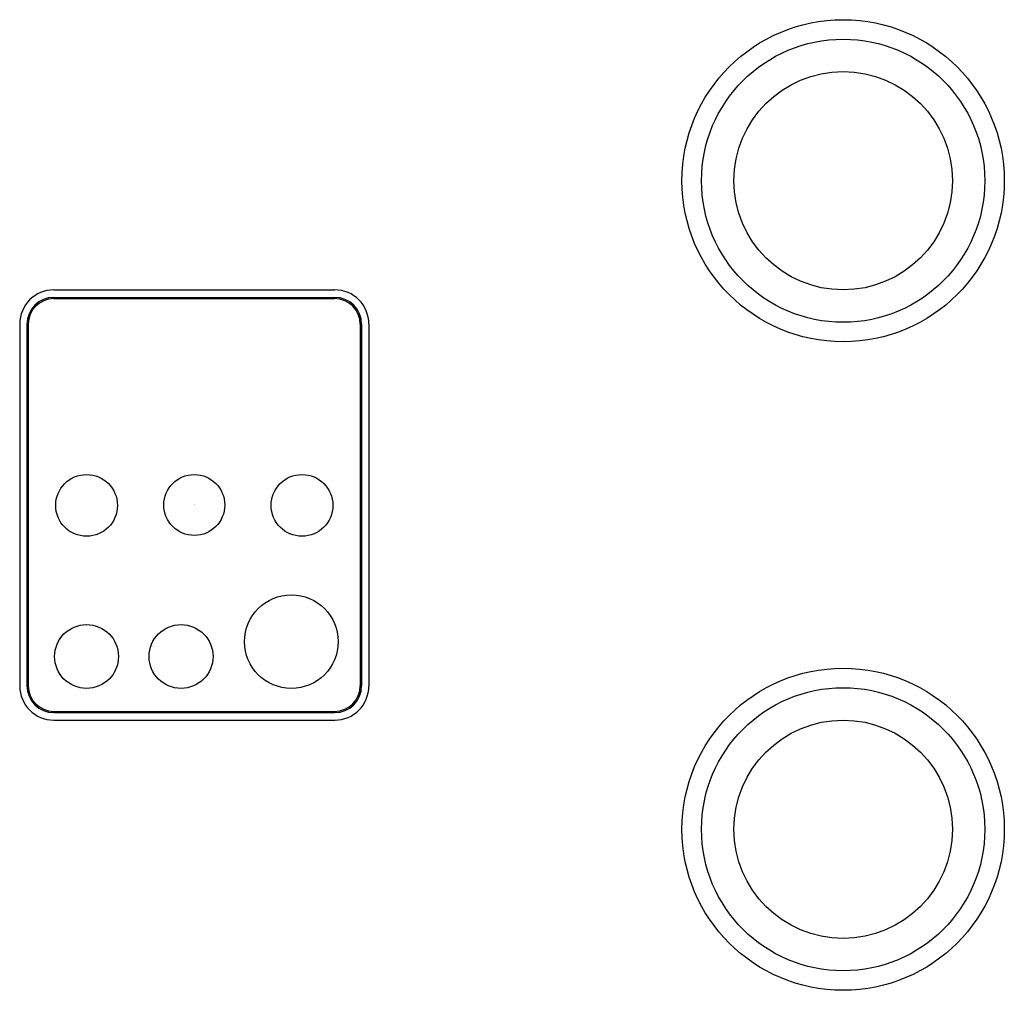
# Model space of a CAD drawing. Units: inches. Extents: x 2653.16 to 2662.27, y 168.76 to 177.74.
import ezdxf

# ---------------------------------------------------------------- set-up
doc = ezdxf.new("R2010")
doc.units = ezdxf.units.IN
doc.header["$LTSCALE"] = 0.64311
doc.header["$MEASUREMENT"] = 0
doc.layers.get('0').update_dxf_attribs({"color": 255, "linetype": 'CONTINUOUS'})
doc.layers.get('Defpoints').update_dxf_attribs({"linetype": 'CONTINUOUS'})
doc.styles.get("Standard").update_dxf_attribs({"font": 'txt', "width": 0.8})

msp = doc.modelspace()

# ---------------------------------------------------------------- linework, layer by layer
for p, q in [((2653.476, 175.2427), (2656.0749, 175.2427)), ((2653.4764, 175.1736), (2656.0745, 175.1736)), ((2653.4766, 175.1615), (2656.0743, 175.1615)), ((2653.1611, 174.9278), (2653.1611, 171.5773)), ((2653.2284, 174.9256), (2653.2284, 171.5794)), ((2653.2404, 174.9253), (2653.2404, 171.5797)), ((2656.3105, 174.9253), (2656.3105, 171.5797)), ((2656.3225, 174.9256), (2656.3225, 171.5794)), ((2656.3898, 174.9278), (2656.3898, 171.5773)), ((2653.4761, 171.2623), (2656.0748, 171.2623)), ((2653.4764, 171.3314), (2656.0745, 171.3314)), ((2653.4766, 171.3435), (2656.0743, 171.3435))]:
    msp.add_line(p, q)
for centre, radius in [((2660.7755, 176.2525), 1.4902), ((2660.7755, 176.2525), 1.3097), ((2660.7755, 176.2525), 1.0098), ((2653.7794, 173.2486), 0.2854), ((2654.7755, 173.2525), 0.2815), ((2655.7715, 173.2486), 0.2854), ((2655.6731, 171.9887), 0.4331), ((2653.7794, 171.8509), 0.2953), ((2654.6534, 171.8509), 0.2953), ((2660.7755, 170.2525), 1.4902), ((2660.7755, 170.2525), 1.3097), ((2660.7755, 170.2525), 1.0098)]:
    msp.add_circle(centre, radius)
for centre, radius, start, end in [((2653.476, 174.9278), 0.3149, 90, 180), ((2653.4764, 174.9256), 0.248, 90, 180), ((2656.0745, 174.9256), 0.248, 0, 90), ((2656.0749, 174.9278), 0.3149, 0, 90), ((2653.4766, 174.9253), 0.2362, 90, 180), ((2656.0743, 174.9253), 0.2362, 0, 90), ((2653.4761, 171.5773), 0.315, 180, 270), ((2653.4764, 171.5794), 0.248, 180, 270), ((2653.4766, 171.5797), 0.2362, 180, 270), ((2656.0743, 171.5797), 0.2362, 270, 0), ((2656.0745, 171.5794), 0.248, 270, 0), ((2656.0748, 171.5773), 0.315, 270, 0)]:
    msp.add_arc(centre, radius, start, end)

# ---------------------------------------------------------------- texts
at = {"layer": 'Defpoints'}
for tag, p, s in [('TRADENAME', (2654.7721, 173.2549), 'INVIGORATION'), ('MODELNUMBER', (2654.7721, 173.2566), 'K-5558'), ('PRODUCT', (2654.7721, 173.2532), 'STEAM GENERATOR CONTROL KIT')]:
    msp.add_attdef(tag, p, s, height=0.001, dxfattribs=at)

doc.saveas('drawing.dxf')
